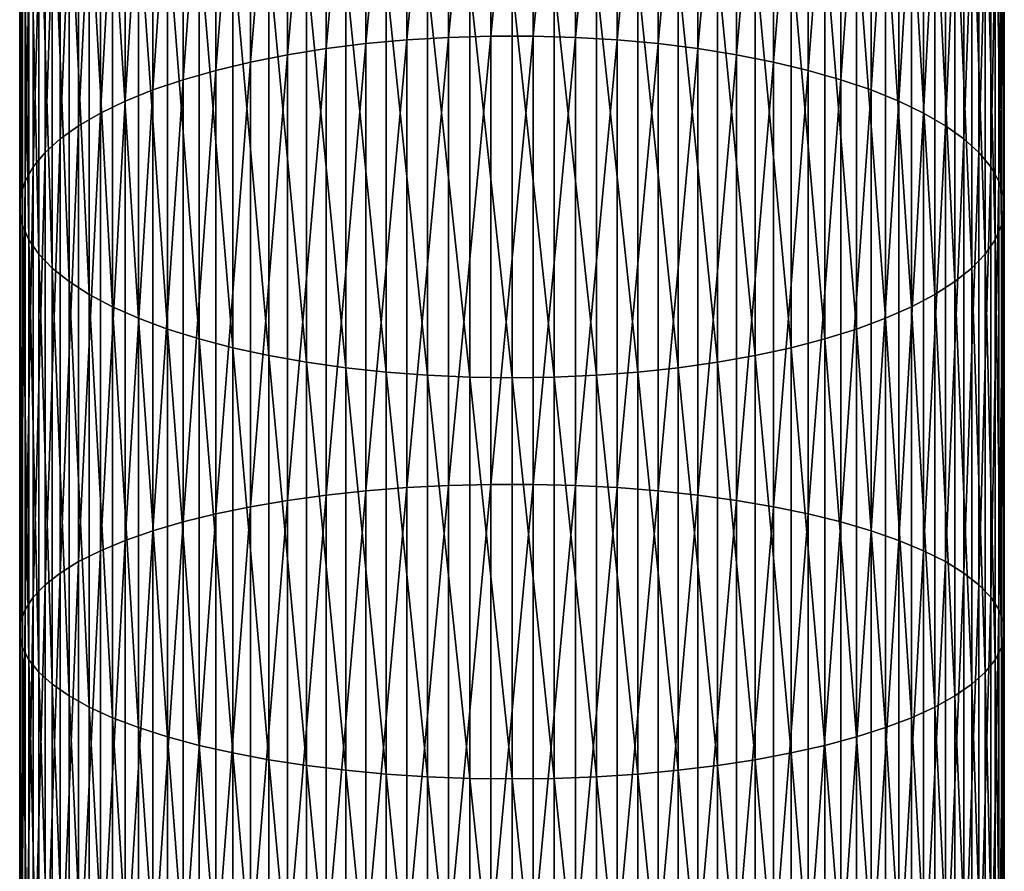
# Model space of a CAD drawing. Extents: x -150 to 227, y -695 to 0.
# Drawn here: x -12 to 12, y -259 to -237 of the extents above; entities that cross this region are included whole.
import ezdxf

# ---------------------------------------------------------------- set-up
doc = ezdxf.new("R2010")
doc.units = 0
doc.layers.add('L19', color=7, linetype='CONTINUOUS')

msp = doc.modelspace()

# ---------------------------------------------------------------- linework, layer by layer
at = {"layer": 'L19', "color": 7}
for points in [[(-1.609352, -237.5511, 2170.619), (-1.609352, -226.3815, 2166.157), (-2.669011, -237.6151, 2170.446)], [(-2.669011, -237.6151, 2170.446), (-1.609352, -226.3815, 2166.157), (-2.669011, -226.4542, 2165.987)], [(-0.537778, -237.519, 2170.705), (-0.537778, -226.345, 2166.242), (-1.609352, -237.5511, 2170.619)], [(-1.609352, -237.5511, 2170.619), (-0.537778, -226.345, 2166.242), (-1.609352, -226.3815, 2166.157)], [(0.537778, -237.519, 2170.705), (0.537778, -226.345, 2166.242), (-0.537778, -237.519, 2170.705)], [(-0.537778, -237.519, 2170.705), (0.537778, -226.345, 2166.242), (-0.537778, -226.345, 2166.242)], [(0.537778, -237.519, 2170.705), (1.609352, -226.3815, 2166.157), (0.537778, -226.345, 2166.242)], [(1.609352, -237.5511, 2170.619), (1.609352, -226.3815, 2166.157), (0.537778, -237.519, 2170.705)], [(1.609352, -237.5511, 2170.619), (2.669011, -226.4542, 2165.987), (1.609352, -226.3815, 2166.157)], [(-3.70891, -237.7105, 2170.188), (-3.70891, -226.5625, 2165.735), (-4.72135, -237.8366, 2169.848)], [(-4.72135, -237.8366, 2169.848), (-3.70891, -226.5625, 2165.735), (-4.72135, -226.7056, 2165.402)], [(-2.669011, -237.6151, 2170.446), (-2.669011, -226.4542, 2165.987), (-3.70891, -237.7105, 2170.188)], [(-3.70891, -237.7105, 2170.188), (-2.669011, -226.4542, 2165.987), (-3.70891, -226.5625, 2165.735)], [(2.669011, -237.6151, 2170.446), (2.669011, -226.4542, 2165.987), (1.609352, -237.5511, 2170.619)], [(2.669011, -237.6151, 2170.446), (3.70891, -226.5625, 2165.735), (2.669011, -226.4542, 2165.987)], [(3.70891, -237.7105, 2170.188), (3.70891, -226.5625, 2165.735), (2.669011, -237.6151, 2170.446)], [(3.70891, -237.7105, 2170.188), (4.72135, -226.7056, 2165.402), (3.70891, -226.5625, 2165.735)], [(-5.698834, -237.9924, 2169.427), (-5.698834, -226.8826, 2164.989), (-6.634125, -238.1769, 2168.929)], [(-6.634125, -238.1769, 2168.929), (-5.698834, -226.8826, 2164.989), (-6.634125, -227.092, 2164.501)], [(-4.72135, -237.8366, 2169.848), (-4.72135, -226.7056, 2165.402), (-5.698834, -237.9924, 2169.427)], [(-5.698834, -237.9924, 2169.427), (-4.72135, -226.7056, 2165.402), (-5.698834, -226.8826, 2164.989)], [(4.72135, -237.8366, 2169.848), (4.72135, -226.7056, 2165.402), (3.70891, -237.7105, 2170.188)], [(4.72135, -237.8366, 2169.848), (5.698834, -226.8826, 2164.989), (4.72135, -226.7056, 2165.402)], [(5.698834, -237.9924, 2169.427), (5.698834, -226.8826, 2164.989), (4.72135, -237.8366, 2169.848)], [(5.698834, -237.9924, 2169.427), (6.634125, -227.092, 2164.501), (5.698834, -226.8826, 2164.989)], [(-6.634125, -238.1769, 2168.929), (-6.634125, -227.092, 2164.501), (-7.520301, -238.3886, 2168.357)], [(-7.520301, -238.3886, 2168.357), (-6.634125, -227.092, 2164.501), (-7.520301, -227.3324, 2163.941)], [(6.634125, -238.1769, 2168.929), (6.634125, -227.092, 2164.501), (5.698834, -237.9924, 2169.427)], [(6.634125, -238.1769, 2168.929), (7.520301, -227.3324, 2163.941), (6.634125, -227.092, 2164.501)], [(-7.520301, -238.3886, 2168.357), (-7.520301, -227.3324, 2163.941), (-8.350798, -238.6259, 2167.717)], [(-8.350798, -238.6259, 2167.717), (-7.520301, -227.3324, 2163.941), (-8.350798, -227.6019, 2163.313)], [(7.520301, -238.3886, 2168.357), (7.520301, -227.3324, 2163.941), (6.634125, -238.1769, 2168.929)], [(7.520301, -238.3886, 2168.357), (8.350798, -227.6019, 2163.313), (7.520301, -227.3324, 2163.941)], [(-8.350798, -238.6259, 2167.717), (-8.350798, -227.6019, 2163.313), (-9.11947, -238.8872, 2167.011)], [(-9.11947, -238.8872, 2167.011), (-8.350798, -227.6019, 2163.313), (-9.11947, -227.8986, 2162.622)], [(8.350798, -238.6259, 2167.717), (8.350798, -227.6019, 2163.313), (7.520301, -238.3886, 2168.357)], [(8.350798, -238.6259, 2167.717), (9.11947, -227.8986, 2162.622), (8.350798, -227.6019, 2163.313)], [(-9.11947, -238.8872, 2167.011), (-9.11947, -227.8986, 2162.622), (-9.820623, -239.1705, 2166.246)], [(-9.820623, -239.1705, 2166.246), (-9.11947, -227.8986, 2162.622), (-9.820623, -228.2202, 2161.872)], [(9.11947, -238.8872, 2167.011), (9.11947, -227.8986, 2162.622), (8.350798, -238.6259, 2167.717)], [(9.11947, -238.8872, 2167.011), (9.820623, -228.2202, 2161.872), (9.11947, -227.8986, 2162.622)], [(-9.820623, -239.1705, 2166.246), (-9.820623, -228.2202, 2161.872), (-10.44907, -239.4736, 2165.428)], [(-10.44907, -239.4736, 2165.428), (-9.820623, -228.2202, 2161.872), (-10.44907, -228.5644, 2161.07)], [(9.820623, -239.1705, 2166.246), (9.820623, -228.2202, 2161.872), (9.11947, -238.8872, 2167.011)], [(9.820623, -239.1705, 2166.246), (10.44907, -228.5644, 2161.07), (9.820623, -228.2202, 2161.872)], [(-10.44907, -239.4736, 2165.428), (-10.44907, -228.5644, 2161.07), (-11.00015, -239.7944, 2164.562)], [(-11.00015, -239.7944, 2164.562), (-10.44907, -228.5644, 2161.07), (-11.00015, -228.9287, 2160.221)], [(10.44907, -239.4736, 2165.428), (10.44907, -228.5644, 2161.07), (9.820623, -239.1705, 2166.246)], [(10.44907, -239.4736, 2165.428), (11.00015, -228.9287, 2160.221), (10.44907, -228.5644, 2161.07)], [(-11.00015, -239.7944, 2164.562), (-11.00015, -228.9287, 2160.221), (-11.4698, -240.1305, 2163.654)], [(-11.4698, -240.1305, 2163.654), (-11.00015, -228.9287, 2160.221), (-11.4698, -229.3103, 2159.332)], [(11.00015, -239.7944, 2164.562), (11.00015, -228.9287, 2160.221), (10.44907, -239.4736, 2165.428)], [(11.00015, -239.7944, 2164.562), (11.4698, -229.3103, 2159.332), (11.00015, -228.9287, 2160.221)], [(-11.4698, -240.1305, 2163.654), (-11.4698, -229.3103, 2159.332), (-11.85452, -240.4793, 2162.712)], [(-11.85452, -240.4793, 2162.712), (-11.4698, -229.3103, 2159.332), (-11.85452, -229.7063, 2158.409)], [(11.4698, -240.1305, 2163.654), (11.4698, -229.3103, 2159.332), (11.00015, -239.7944, 2164.562)], [(11.4698, -240.1305, 2163.654), (11.85452, -229.7063, 2158.409), (11.4698, -229.3103, 2159.332)], [(-11.85452, -240.4793, 2162.712), (-11.85452, -229.7063, 2158.409), (-12.15148, -240.8383, 2161.743)], [(-12.15148, -240.8383, 2161.743), (-11.85452, -229.7063, 2158.409), (-12.15148, -230.114, 2157.459)], [(11.85452, -240.4793, 2162.712), (11.85452, -229.7063, 2158.409), (11.4698, -240.1305, 2163.654)], [(11.85452, -240.4793, 2162.712), (12.15148, -230.114, 2157.459), (11.85452, -229.7063, 2158.409)], [(-12.15148, -240.8383, 2161.743), (-12.15148, -230.114, 2157.459), (-12.35847, -241.2049, 2160.753)], [(-12.35847, -241.2049, 2160.753), (-12.15148, -230.114, 2157.459), (-12.35847, -230.5302, 2156.489)], [(12.15148, -240.8383, 2161.743), (12.15148, -230.114, 2157.459), (11.85452, -240.4793, 2162.712)], [(12.15148, -240.8383, 2161.743), (12.35847, -230.5302, 2156.489), (12.15148, -230.114, 2157.459)], [(-12.35847, -241.2049, 2160.753), (-12.35847, -230.5302, 2156.489), (-12.47396, -241.5763, 2159.75)], [(-12.47396, -241.5763, 2159.75), (-12.35847, -230.5302, 2156.489), (-12.47396, -230.9519, 2155.507)], [(12.35847, -241.2049, 2160.753), (12.35847, -230.5302, 2156.489), (12.15148, -240.8383, 2161.743)], [(12.35847, -241.2049, 2160.753), (12.47396, -230.9519, 2155.507), (12.35847, -230.5302, 2156.489)], [(-12.47396, -241.5763, 2159.75), (-12.47396, -230.9519, 2155.507), (-12.49711, -241.9497, 2158.742)], [(-12.49711, -241.9497, 2158.742), (-12.47396, -230.9519, 2155.507), (-12.49711, -231.376, 2154.518)], [(12.47396, -241.5763, 2159.75), (12.47396, -230.9519, 2155.507), (12.35847, -241.2049, 2160.753)], [(12.47396, -241.5763, 2159.75), (12.49711, -231.376, 2154.518), (12.47396, -230.9519, 2155.507)], [(-12.49711, -241.9497, 2158.742), (-12.49711, -231.376, 2154.518), (-12.42772, -242.3225, 2157.736)], [(-12.42772, -242.3225, 2157.736), (-12.49711, -231.376, 2154.518), (-12.42772, -231.7993, 2153.532)], [(12.49711, -241.9497, 2158.742), (12.42772, -231.7993, 2153.532), (12.49711, -231.376, 2154.518)], [(12.49711, -241.9497, 2158.742), (12.49711, -231.376, 2154.518), (12.47396, -241.5763, 2159.75)], [(-12.42772, -242.3225, 2157.736), (-12.42772, -231.7993, 2153.532), (-12.26633, -242.6918, 2156.738)], [(-12.26633, -242.6918, 2156.738), (-12.42772, -231.7993, 2153.532), (-12.26633, -232.2186, 2152.555)], [(12.42772, -242.3225, 2157.736), (12.26633, -232.2186, 2152.555), (12.42772, -231.7993, 2153.532)], [(12.42772, -242.3225, 2157.736), (12.42772, -231.7993, 2153.532), (12.49711, -241.9497, 2158.742)], [(-12.26633, -242.6918, 2156.738), (-12.26633, -232.2186, 2152.555), (-12.01412, -243.0549, 2155.758)], [(-12.01412, -243.0549, 2155.758), (-12.26633, -232.2186, 2152.555), (-12.01412, -232.6309, 2151.594)], [(12.26633, -242.6918, 2156.738), (12.01412, -232.6309, 2151.594), (12.26633, -232.2186, 2152.555)], [(12.26633, -242.6918, 2156.738), (12.26633, -232.2186, 2152.555), (12.42772, -242.3225, 2157.736)], [(-12.01412, -243.0549, 2155.758), (-12.01412, -232.6309, 2151.594), (-11.67297, -243.4092, 2154.801)], [(-11.67297, -243.4092, 2154.801), (-12.01412, -232.6309, 2151.594), (-11.67297, -233.0332, 2150.657)], [(12.01412, -243.0549, 2155.758), (11.67297, -233.0332, 2150.657), (12.01412, -232.6309, 2151.594)], [(12.01412, -243.0549, 2155.758), (12.01412, -232.6309, 2151.594), (12.26633, -242.6918, 2156.738)], [(-11.67297, -243.4092, 2154.801), (-11.67297, -233.0332, 2150.657), (-11.24539, -243.752, 2153.876)], [(-11.24539, -243.752, 2153.876), (-11.67297, -233.0332, 2150.657), (-11.24539, -233.4224, 2149.75)], [(11.67297, -243.4092, 2154.801), (11.24539, -233.4224, 2149.75), (11.67297, -233.0332, 2150.657)], [(11.67297, -243.4092, 2154.801), (11.67297, -233.0332, 2150.657), (12.01412, -243.0549, 2155.758)], [(-11.24539, -243.752, 2153.876), (-11.24539, -233.4224, 2149.75), (-10.73455, -244.0807, 2152.988)], [(-10.73455, -244.0807, 2152.988), (-11.24539, -233.4224, 2149.75), (-10.73455, -233.7956, 2148.88)], [(11.24539, -243.752, 2153.876), (10.73455, -233.7956, 2148.88), (11.24539, -233.4224, 2149.75)], [(11.24539, -243.752, 2153.876), (11.24539, -233.4224, 2149.75), (11.67297, -243.4092, 2154.801)], [(-10.73455, -244.0807, 2152.988), (-10.73455, -233.7956, 2148.88), (-10.14424, -244.3929, 2152.145)], [(-10.14424, -244.3929, 2152.145), (-10.73455, -233.7956, 2148.88), (-10.14424, -234.1502, 2148.054)], [(10.73455, -244.0807, 2152.988), (10.14424, -234.1502, 2148.054), (10.73455, -233.7956, 2148.88)], [(10.73455, -244.0807, 2152.988), (10.73455, -233.7956, 2148.88), (11.24539, -243.752, 2153.876)], [(-10.14424, -244.3929, 2152.145), (-10.14424, -234.1502, 2148.054), (-9.478822, -244.6864, 2151.353)], [(-9.478822, -244.6864, 2151.353), (-10.14424, -234.1502, 2148.054), (-9.478822, -234.4834, 2147.277)], [(10.14424, -244.3929, 2152.145), (9.478822, -234.4834, 2147.277), (10.14424, -234.1502, 2148.054)], [(10.14424, -244.3929, 2152.145), (10.14424, -234.1502, 2148.054), (10.73455, -244.0807, 2152.988)], [(-9.478822, -244.6864, 2151.353), (-9.478822, -234.4834, 2147.277), (-8.743229, -244.9589, 2150.617)], [(-8.743229, -244.9589, 2150.617), (-9.478822, -234.4834, 2147.277), (-8.743229, -234.7929, 2146.556)], [(9.478822, -244.6864, 2151.353), (8.743229, -234.7929, 2146.556), (9.478822, -234.4834, 2147.277)], [(9.478822, -244.6864, 2151.353), (9.478822, -234.4834, 2147.277), (10.14424, -244.3929, 2152.145)], [(-8.743229, -244.9589, 2150.617), (-8.743229, -234.7929, 2146.556), (-7.942904, -245.2085, 2149.943)], [(-7.942904, -245.2085, 2149.943), (-8.743229, -234.7929, 2146.556), (-7.942904, -235.0762, 2145.896)], [(8.743229, -244.9589, 2150.617), (7.942904, -235.0762, 2145.896), (8.743229, -234.7929, 2146.556)], [(8.743229, -244.9589, 2150.617), (8.743229, -234.7929, 2146.556), (9.478822, -244.6864, 2151.353)], [(-7.942904, -245.2085, 2149.943), (-7.942904, -235.0762, 2145.896), (-7.083772, -245.4332, 2149.336)], [(-7.083772, -245.4332, 2149.336), (-7.942904, -235.0762, 2145.896), (-7.083772, -235.3314, 2145.301)], [(7.942904, -245.2085, 2149.943), (7.083772, -235.3314, 2145.301), (7.942904, -235.0762, 2145.896)], [(7.942904, -245.2085, 2149.943), (7.942904, -235.0762, 2145.896), (8.743229, -244.9589, 2150.617)], [(-7.083772, -245.4332, 2149.336), (-7.083772, -235.3314, 2145.301), (-6.172194, -245.6315, 2148.801)], [(-6.172194, -245.6315, 2148.801), (-7.083772, -235.3314, 2145.301), (-6.172194, -235.5565, 2144.777)], [(7.083772, -245.4332, 2149.336), (6.172194, -235.5565, 2144.777), (7.083772, -235.3314, 2145.301)], [(7.083772, -245.4332, 2149.336), (7.083772, -235.3314, 2145.301), (7.942904, -245.2085, 2149.943)], [(-6.172194, -245.6315, 2148.801), (-6.172194, -235.5565, 2144.777), (-5.21492, -245.8018, 2148.341)], [(-5.21492, -245.8018, 2148.341), (-6.172194, -235.5565, 2144.777), (-5.21492, -235.7499, 2144.326)], [(6.172194, -245.6315, 2148.801), (5.21492, -235.7499, 2144.326), (6.172194, -235.5565, 2144.777)], [(6.172194, -245.6315, 2148.801), (6.172194, -235.5565, 2144.777), (7.083772, -245.4332, 2149.336)], [(-5.21492, -245.8018, 2148.341), (-5.21492, -235.7499, 2144.326), (-4.219036, -245.9429, 2147.96)], [(-4.219036, -245.9429, 2147.96), (-5.21492, -235.7499, 2144.326), (-4.219036, -235.9101, 2143.953)], [(-4.219036, -245.9429, 2147.96), (-4.219036, -235.9101, 2143.953), (-3.191916, -246.0537, 2147.661)], [(-3.191916, -246.0537, 2147.661), (-4.219036, -235.9101, 2143.953), (-3.191916, -236.036, 2143.659)], [(4.219036, -245.9429, 2147.96), (3.191916, -236.036, 2143.659), (4.219036, -235.9101, 2143.953)], [(5.21492, -245.8018, 2148.341), (4.219036, -235.9101, 2143.953), (5.21492, -235.7499, 2144.326)], [(4.219036, -245.9429, 2147.96), (4.219036, -235.9101, 2143.953), (5.21492, -245.8018, 2148.341)], [(5.21492, -245.8018, 2148.341), (5.21492, -235.7499, 2144.326), (6.172194, -245.6315, 2148.801)], [(-3.191916, -246.0537, 2147.661), (-3.191916, -236.036, 2143.659), (-2.141164, -246.1335, 2147.446)], [(-2.141164, -246.1335, 2147.446), (-3.191916, -236.036, 2143.659), (-2.141164, -236.1265, 2143.448)], [(-2.141164, -246.1335, 2147.446), (-2.141164, -236.1265, 2143.448), (-1.07456, -246.1816, 2147.316)], [(-1.07456, -246.1816, 2147.316), (-2.141164, -236.1265, 2143.448), (-1.07456, -236.1811, 2143.321)], [(0, -246.1976, 2147.272), (-1.07456, -246.1816, 2147.316), (-1.07456, -236.1811, 2143.321)], [(0, -246.1976, 2147.272), (-1.07456, -236.1811, 2143.321), (0, -236.1994, 2143.279)], [(1.07456, -246.1816, 2147.316), (0, -236.1994, 2143.279), (1.07456, -236.1811, 2143.321)], [(2.141164, -246.1335, 2147.446), (1.07456, -236.1811, 2143.321), (2.141164, -236.1265, 2143.448)], [(1.07456, -246.1816, 2147.316), (1.07456, -236.1811, 2143.321), (2.141164, -246.1335, 2147.446)], [(3.191916, -246.0537, 2147.661), (2.141164, -236.1265, 2143.448), (3.191916, -236.036, 2143.659)], [(2.141164, -246.1335, 2147.446), (2.141164, -236.1265, 2143.448), (3.191916, -246.0537, 2147.661)], [(3.191916, -246.0537, 2147.661), (3.191916, -236.036, 2143.659), (4.219036, -245.9429, 2147.96)], [(0, -246.1976, 2147.272), (0, -236.1994, 2143.279), (1.07456, -246.1816, 2147.316)], [(-2.669011, -248.9876, 2174.333), (-2.669011, -237.6151, 2170.446), (-3.70891, -249.0698, 2174.071)], [(-3.70891, -249.0698, 2174.071), (-2.669011, -237.6151, 2170.446), (-3.70891, -237.7105, 2170.188)], [(-1.609352, -248.9324, 2174.509), (-1.609352, -237.5511, 2170.619), (-2.669011, -248.9876, 2174.333)], [(-2.669011, -248.9876, 2174.333), (-1.609352, -237.5511, 2170.619), (-2.669011, -237.6151, 2170.446)], [(-0.537778, -248.9047, 2174.597), (-0.537778, -237.519, 2170.705), (-1.609352, -248.9324, 2174.509)], [(-1.609352, -248.9324, 2174.509), (-0.537778, -237.519, 2170.705), (-1.609352, -237.5511, 2170.619)], [(0.537778, -248.9047, 2174.597), (0.537778, -237.519, 2170.705), (-0.537778, -248.9047, 2174.597)], [(-0.537778, -248.9047, 2174.597), (0.537778, -237.519, 2170.705), (-0.537778, -237.519, 2170.705)], [(0.537778, -248.9047, 2174.597), (1.609352, -237.5511, 2170.619), (0.537778, -237.519, 2170.705)], [(1.609352, -248.9324, 2174.509), (1.609352, -237.5511, 2170.619), (0.537778, -248.9047, 2174.597)], [(1.609352, -248.9324, 2174.509), (2.669011, -237.6151, 2170.446), (1.609352, -237.5511, 2170.619)], [(2.669011, -248.9876, 2174.333), (2.669011, -237.6151, 2170.446), (1.609352, -248.9324, 2174.509)], [(2.669011, -248.9876, 2174.333), (3.70891, -237.7105, 2170.188), (2.669011, -237.6151, 2170.446)], [(-4.72135, -249.1785, 2173.725), (-4.72135, -237.8366, 2169.848), (-5.698834, -249.3128, 2173.296)], [(-5.698834, -249.3128, 2173.296), (-4.72135, -237.8366, 2169.848), (-5.698834, -237.9924, 2169.427)], [(-3.70891, -249.0698, 2174.071), (-3.70891, -237.7105, 2170.188), (-4.72135, -249.1785, 2173.725)], [(-4.72135, -249.1785, 2173.725), (-3.70891, -237.7105, 2170.188), (-4.72135, -237.8366, 2169.848)], [(3.70891, -249.0698, 2174.071), (3.70891, -237.7105, 2170.188), (2.669011, -248.9876, 2174.333)], [(3.70891, -249.0698, 2174.071), (4.72135, -237.8366, 2169.848), (3.70891, -237.7105, 2170.188)], [(4.72135, -249.1785, 2173.725), (4.72135, -237.8366, 2169.848), (3.70891, -249.0698, 2174.071)], [(4.72135, -249.1785, 2173.725), (5.698834, -237.9924, 2169.427), (4.72135, -237.8366, 2169.848)], [(-6.634125, -249.4718, 2172.79), (-6.634125, -238.1769, 2168.929), (-7.520301, -249.6542, 2172.208)], [(-7.520301, -249.6542, 2172.208), (-6.634125, -238.1769, 2168.929), (-7.520301, -238.3886, 2168.357)], [(-5.698834, -249.3128, 2173.296), (-5.698834, -237.9924, 2169.427), (-6.634125, -249.4718, 2172.79)], [(-6.634125, -249.4718, 2172.79), (-5.698834, -237.9924, 2169.427), (-6.634125, -238.1769, 2168.929)], [(5.698834, -249.3128, 2173.296), (5.698834, -237.9924, 2169.427), (4.72135, -249.1785, 2173.725)], [(5.698834, -249.3128, 2173.296), (6.634125, -238.1769, 2168.929), (5.698834, -237.9924, 2169.427)], [(6.634125, -249.4718, 2172.79), (6.634125, -238.1769, 2168.929), (5.698834, -249.3128, 2173.296)], [(6.634125, -249.4718, 2172.79), (7.520301, -238.3886, 2168.357), (6.634125, -238.1769, 2168.929)], [(-7.520301, -249.6542, 2172.208), (-7.520301, -238.3886, 2168.357), (-8.350798, -249.8588, 2171.556)], [(-8.350798, -249.8588, 2171.556), (-7.520301, -238.3886, 2168.357), (-8.350798, -238.6259, 2167.717)], [(7.520301, -249.6542, 2172.208), (7.520301, -238.3886, 2168.357), (6.634125, -249.4718, 2172.79)], [(7.520301, -249.6542, 2172.208), (8.350798, -238.6259, 2167.717), (7.520301, -238.3886, 2168.357)], [(-8.350798, -249.8588, 2171.556), (-8.350798, -238.6259, 2167.717), (-9.11947, -250.084, 2170.838)], [(-9.11947, -250.084, 2170.838), (-8.350798, -238.6259, 2167.717), (-9.11947, -238.8872, 2167.011)], [(8.350798, -249.8588, 2171.556), (8.350798, -238.6259, 2167.717), (7.520301, -249.6542, 2172.208)], [(8.350798, -249.8588, 2171.556), (9.11947, -238.8872, 2167.011), (8.350798, -238.6259, 2167.717)], [(-9.11947, -250.084, 2170.838), (-9.11947, -238.8872, 2167.011), (-9.820623, -250.3282, 2170.06)], [(-9.820623, -250.3282, 2170.06), (-9.11947, -238.8872, 2167.011), (-9.820623, -239.1705, 2166.246)], [(9.11947, -250.084, 2170.838), (9.11947, -238.8872, 2167.011), (8.350798, -249.8588, 2171.556)], [(9.11947, -250.084, 2170.838), (9.820623, -239.1705, 2166.246), (9.11947, -238.8872, 2167.011)], [(-9.820623, -250.3282, 2170.06), (-9.820623, -239.1705, 2166.246), (-10.44907, -250.5895, 2169.227)], [(-10.44907, -250.5895, 2169.227), (-9.820623, -239.1705, 2166.246), (-10.44907, -239.4736, 2165.428)], [(9.820623, -250.3282, 2170.06), (9.820623, -239.1705, 2166.246), (9.11947, -250.084, 2170.838)], [(9.820623, -250.3282, 2170.06), (10.44907, -239.4736, 2165.428), (9.820623, -239.1705, 2166.246)], [(-10.44907, -250.5895, 2169.227), (-10.44907, -239.4736, 2165.428), (-11.00015, -250.866, 2168.346)], [(-11.00015, -250.866, 2168.346), (-10.44907, -239.4736, 2165.428), (-11.00015, -239.7944, 2164.562)], [(10.44907, -250.5895, 2169.227), (10.44907, -239.4736, 2165.428), (9.820623, -250.3282, 2170.06)], [(10.44907, -250.5895, 2169.227), (11.00015, -239.7944, 2164.562), (10.44907, -239.4736, 2165.428)], [(-11.00015, -250.866, 2168.346), (-11.00015, -239.7944, 2164.562), (-11.4698, -251.1557, 2167.423)], [(-11.4698, -251.1557, 2167.423), (-11.00015, -239.7944, 2164.562), (-11.4698, -240.1305, 2163.654)], [(11.00015, -250.866, 2168.346), (11.00015, -239.7944, 2164.562), (10.44907, -250.5895, 2169.227)], [(11.00015, -250.866, 2168.346), (11.4698, -240.1305, 2163.654), (11.00015, -239.7944, 2164.562)], [(-11.4698, -251.1557, 2167.423), (-11.4698, -240.1305, 2163.654), (-11.85452, -251.4564, 2166.464)], [(-11.85452, -251.4564, 2166.464), (-11.4698, -240.1305, 2163.654), (-11.85452, -240.4793, 2162.712)], [(11.4698, -251.1557, 2167.423), (11.4698, -240.1305, 2163.654), (11.00015, -250.866, 2168.346)], [(11.4698, -251.1557, 2167.423), (11.85452, -240.4793, 2162.712), (11.4698, -240.1305, 2163.654)], [(-11.85452, -251.4564, 2166.464), (-11.85452, -240.4793, 2162.712), (-12.15148, -251.7658, 2165.478)], [(-12.15148, -251.7658, 2165.478), (-11.85452, -240.4793, 2162.712), (-12.15148, -240.8383, 2161.743)], [(11.85452, -251.4564, 2166.464), (11.85452, -240.4793, 2162.712), (11.4698, -251.1557, 2167.423)], [(11.85452, -251.4564, 2166.464), (12.15148, -240.8383, 2161.743), (11.85452, -240.4793, 2162.712)], [(-12.15148, -251.7658, 2165.478), (-12.15148, -240.8383, 2161.743), (-12.35847, -252.0818, 2164.471)], [(-12.35847, -252.0818, 2164.471), (-12.15148, -240.8383, 2161.743), (-12.35847, -241.2049, 2160.753)], [(12.15148, -251.7658, 2165.478), (12.15148, -240.8383, 2161.743), (11.85452, -251.4564, 2166.464)], [(12.15148, -251.7658, 2165.478), (12.35847, -241.2049, 2160.753), (12.15148, -240.8383, 2161.743)], [(-12.35847, -252.0818, 2164.471), (-12.35847, -241.2049, 2160.753), (-12.47396, -252.4019, 2163.451)], [(-12.47396, -252.4019, 2163.451), (-12.35847, -241.2049, 2160.753), (-12.47396, -241.5763, 2159.75)], [(12.35847, -252.0818, 2164.471), (12.35847, -241.2049, 2160.753), (12.15148, -251.7658, 2165.478)], [(12.35847, -252.0818, 2164.471), (12.47396, -241.5763, 2159.75), (12.35847, -241.2049, 2160.753)], [(-12.47396, -252.4019, 2163.451), (-12.47396, -241.5763, 2159.75), (-12.49711, -252.7238, 2162.425)], [(-12.49711, -252.7238, 2162.425), (-12.47396, -241.5763, 2159.75), (-12.49711, -241.9497, 2158.742)], [(12.47396, -252.4019, 2163.451), (12.47396, -241.5763, 2159.75), (12.35847, -252.0818, 2164.471)], [(12.47396, -252.4019, 2163.451), (12.49711, -241.9497, 2158.742), (12.47396, -241.5763, 2159.75)], [(-12.49711, -252.7238, 2162.425), (-12.49711, -241.9497, 2158.742), (-12.42772, -253.0451, 2161.401)], [(-12.42772, -253.0451, 2161.401), (-12.49711, -241.9497, 2158.742), (-12.42772, -242.3225, 2157.736)], [(12.49711, -252.7238, 2162.425), (12.42772, -242.3225, 2157.736), (12.49711, -241.9497, 2158.742)], [(12.49711, -252.7238, 2162.425), (12.49711, -241.9497, 2158.742), (12.47396, -252.4019, 2163.451)], [(-12.42772, -253.0451, 2161.401), (-12.42772, -242.3225, 2157.736), (-12.26633, -253.3635, 2160.386)], [(-12.26633, -253.3635, 2160.386), (-12.42772, -242.3225, 2157.736), (-12.26633, -242.6918, 2156.738)], [(12.42772, -253.0451, 2161.401), (12.26633, -242.6918, 2156.738), (12.42772, -242.3225, 2157.736)], [(12.42772, -253.0451, 2161.401), (12.42772, -242.3225, 2157.736), (12.49711, -252.7238, 2162.425)], [(-12.26633, -253.3635, 2160.386), (-12.26633, -242.6918, 2156.738), (-12.01412, -253.6765, 2159.388)], [(-12.01412, -253.6765, 2159.388), (-12.26633, -242.6918, 2156.738), (-12.01412, -243.0549, 2155.758)], [(12.26633, -253.3635, 2160.386), (12.01412, -243.0549, 2155.758), (12.26633, -242.6918, 2156.738)], [(12.26633, -253.3635, 2160.386), (12.26633, -242.6918, 2156.738), (12.42772, -253.0451, 2161.401)], [(-12.01412, -253.6765, 2159.388), (-12.01412, -243.0549, 2155.758), (-11.67297, -253.9818, 2158.415)], [(-11.67297, -253.9818, 2158.415), (-12.01412, -243.0549, 2155.758), (-11.67297, -243.4092, 2154.801)], [(12.01412, -253.6765, 2159.388), (11.67297, -243.4092, 2154.801), (12.01412, -243.0549, 2155.758)], [(12.01412, -253.6765, 2159.388), (12.01412, -243.0549, 2155.758), (12.26633, -253.3635, 2160.386)], [(-11.67297, -253.9818, 2158.415), (-11.67297, -243.4092, 2154.801), (-11.24539, -254.2773, 2157.474)], [(-11.24539, -254.2773, 2157.474), (-11.67297, -243.4092, 2154.801), (-11.24539, -243.752, 2153.876)], [(11.67297, -253.9818, 2158.415), (11.24539, -243.752, 2153.876), (11.67297, -243.4092, 2154.801)], [(11.67297, -253.9818, 2158.415), (11.67297, -243.4092, 2154.801), (12.01412, -253.6765, 2159.388)], [(-11.24539, -254.2773, 2157.474), (-11.24539, -243.752, 2153.876), (-10.73455, -254.5606, 2156.57)], [(-10.73455, -254.5606, 2156.57), (-11.24539, -243.752, 2153.876), (-10.73455, -244.0807, 2152.988)], [(11.24539, -254.2773, 2157.474), (10.73455, -244.0807, 2152.988), (11.24539, -243.752, 2153.876)], [(11.24539, -254.2773, 2157.474), (11.24539, -243.752, 2153.876), (11.67297, -253.9818, 2158.415)], [(-10.73455, -254.5606, 2156.57), (-10.73455, -244.0807, 2152.988), (-10.14424, -254.8298, 2155.713)], [(-10.14424, -254.8298, 2155.713), (-10.73455, -244.0807, 2152.988), (-10.14424, -244.3929, 2152.145)], [(10.73455, -254.5606, 2156.57), (10.14424, -244.3929, 2152.145), (10.73455, -244.0807, 2152.988)], [(10.73455, -254.5606, 2156.57), (10.73455, -244.0807, 2152.988), (11.24539, -254.2773, 2157.474)], [(-10.14424, -254.8298, 2155.713), (-10.14424, -244.3929, 2152.145), (-9.478822, -255.0827, 2154.906)], [(-9.478822, -255.0827, 2154.906), (-10.14424, -244.3929, 2152.145), (-9.478822, -244.6864, 2151.353)], [(10.14424, -254.8298, 2155.713), (9.478822, -244.6864, 2151.353), (10.14424, -244.3929, 2152.145)], [(10.14424, -254.8298, 2155.713), (10.14424, -244.3929, 2152.145), (10.73455, -254.5606, 2156.57)], [(-9.478822, -255.0827, 2154.906), (-9.478822, -244.6864, 2151.353), (-8.743229, -255.3176, 2154.158)], [(-8.743229, -255.3176, 2154.158), (-9.478822, -244.6864, 2151.353), (-8.743229, -244.9589, 2150.617)], [(9.478822, -255.0827, 2154.906), (8.743229, -244.9589, 2150.617), (9.478822, -244.6864, 2151.353)], [(9.478822, -255.0827, 2154.906), (9.478822, -244.6864, 2151.353), (10.14424, -254.8298, 2155.713)], [(-8.743229, -255.3176, 2154.158), (-8.743229, -244.9589, 2150.617), (-7.942904, -255.5327, 2153.472)], [(-7.942904, -255.5327, 2153.472), (-8.743229, -244.9589, 2150.617), (-7.942904, -245.2085, 2149.943)], [(8.743229, -255.3176, 2154.158), (7.942904, -245.2085, 2149.943), (8.743229, -244.9589, 2150.617)], [(8.743229, -255.3176, 2154.158), (8.743229, -244.9589, 2150.617), (9.478822, -255.0827, 2154.906)], [(-7.942904, -255.5327, 2153.472), (-7.942904, -245.2085, 2149.943), (-7.083772, -255.7265, 2152.855)], [(-7.083772, -255.7265, 2152.855), (-7.942904, -245.2085, 2149.943), (-7.083772, -245.4332, 2149.336)], [(-7.083772, -255.7265, 2152.855), (-7.083772, -245.4332, 2149.336), (-6.172194, -255.8973, 2152.31)], [(-6.172194, -255.8973, 2152.31), (-7.083772, -245.4332, 2149.336), (-6.172194, -245.6315, 2148.801)], [(7.083772, -255.7265, 2152.855), (6.172194, -245.6315, 2148.801), (7.083772, -245.4332, 2149.336)], [(7.942904, -255.5327, 2153.472), (7.083772, -245.4332, 2149.336), (7.942904, -245.2085, 2149.943)], [(7.083772, -255.7265, 2152.855), (7.083772, -245.4332, 2149.336), (7.942904, -255.5327, 2153.472)], [(7.942904, -255.5327, 2153.472), (7.942904, -245.2085, 2149.943), (8.743229, -255.3176, 2154.158)], [(-6.172194, -255.8973, 2152.31), (-6.172194, -245.6315, 2148.801), (-5.21492, -256.0441, 2151.842)], [(-5.21492, -256.0441, 2151.842), (-6.172194, -245.6315, 2148.801), (-5.21492, -245.8018, 2148.341)], [(6.172194, -255.8973, 2152.31), (5.21492, -245.8018, 2148.341), (6.172194, -245.6315, 2148.801)], [(6.172194, -255.8973, 2152.31), (6.172194, -245.6315, 2148.801), (7.083772, -255.7265, 2152.855)], [(-5.21492, -256.0441, 2151.842), (-5.21492, -245.8018, 2148.341), (-4.219036, -256.1657, 2151.454)], [(-4.219036, -256.1657, 2151.454), (-5.21492, -245.8018, 2148.341), (-4.219036, -245.9429, 2147.96)], [(-4.219036, -256.1657, 2151.454), (-4.219036, -245.9429, 2147.96), (-3.191916, -256.2613, 2151.15)], [(-3.191916, -256.2613, 2151.15), (-4.219036, -245.9429, 2147.96), (-3.191916, -246.0537, 2147.661)], [(4.219036, -256.1657, 2151.454), (3.191916, -246.0537, 2147.661), (4.219036, -245.9429, 2147.96)], [(5.21492, -256.0441, 2151.842), (4.219036, -245.9429, 2147.96), (5.21492, -245.8018, 2148.341)], [(4.219036, -256.1657, 2151.454), (4.219036, -245.9429, 2147.96), (5.21492, -256.0441, 2151.842)], [(5.21492, -256.0441, 2151.842), (5.21492, -245.8018, 2148.341), (6.172194, -255.8973, 2152.31)], [(-3.191916, -256.2613, 2151.15), (-3.191916, -246.0537, 2147.661), (-2.141164, -256.33, 2150.931)], [(-2.141164, -256.33, 2150.931), (-3.191916, -246.0537, 2147.661), (-2.141164, -246.1335, 2147.446)], [(-2.141164, -256.33, 2150.931), (-2.141164, -246.1335, 2147.446), (-1.07456, -256.3715, 2150.799)], [(-1.07456, -256.3715, 2150.799), (-2.141164, -246.1335, 2147.446), (-1.07456, -246.1816, 2147.316)], [(0, -256.3854, 2150.755), (-1.07456, -256.3715, 2150.799), (-1.07456, -246.1816, 2147.316)], [(0, -256.3854, 2150.755), (-1.07456, -246.1816, 2147.316), (0, -246.1976, 2147.272)], [(1.07456, -256.3715, 2150.799), (0, -246.1976, 2147.272), (1.07456, -246.1816, 2147.316)], [(2.141164, -256.33, 2150.931), (1.07456, -246.1816, 2147.316), (2.141164, -246.1335, 2147.446)], [(1.07456, -256.3715, 2150.799), (1.07456, -246.1816, 2147.316), (2.141164, -256.33, 2150.931)], [(3.191916, -256.2613, 2151.15), (2.141164, -246.1335, 2147.446), (3.191916, -246.0537, 2147.661)], [(2.141164, -256.33, 2150.931), (2.141164, -246.1335, 2147.446), (3.191916, -256.2613, 2151.15)], [(3.191916, -256.2613, 2151.15), (3.191916, -246.0537, 2147.661), (4.219036, -256.1657, 2151.454)], [(0, -256.3854, 2150.755), (0, -246.1976, 2147.272), (1.07456, -256.3715, 2150.799)], [(-1.609352, -260.4961, 2177.818), (-1.609352, -248.9324, 2174.509), (-2.669011, -260.5423, 2177.639)], [(-2.669011, -260.5423, 2177.639), (-1.609352, -248.9324, 2174.509), (-2.669011, -248.9876, 2174.333)], [(-0.537778, -260.4729, 2177.907), (-0.537778, -248.9047, 2174.597), (-1.609352, -260.4961, 2177.818)], [(-1.609352, -260.4961, 2177.818), (-0.537778, -248.9047, 2174.597), (-1.609352, -248.9324, 2174.509)], [(0.537778, -260.4729, 2177.907), (0.537778, -248.9047, 2174.597), (-0.537778, -260.4729, 2177.907)], [(-0.537778, -260.4729, 2177.907), (0.537778, -248.9047, 2174.597), (-0.537778, -248.9047, 2174.597)], [(0.537778, -260.4729, 2177.907), (1.609352, -248.9324, 2174.509), (0.537778, -248.9047, 2174.597)], [(1.609352, -260.4961, 2177.818), (1.609352, -248.9324, 2174.509), (0.537778, -260.4729, 2177.907)], [(1.609352, -260.4961, 2177.818), (2.669011, -248.9876, 2174.333), (1.609352, -248.9324, 2174.509)], [(-4.72135, -260.7021, 2177.022), (-4.72135, -249.1785, 2173.725), (-5.698834, -260.8146, 2176.588)], [(-5.698834, -260.8146, 2176.588), (-4.72135, -249.1785, 2173.725), (-5.698834, -249.3128, 2173.296)], [(-3.70891, -260.6111, 2177.373), (-3.70891, -249.0698, 2174.071), (-4.72135, -260.7021, 2177.022)], [(-4.72135, -260.7021, 2177.022), (-3.70891, -249.0698, 2174.071), (-4.72135, -249.1785, 2173.725)], [(-2.669011, -260.5423, 2177.639), (-2.669011, -248.9876, 2174.333), (-3.70891, -260.6111, 2177.373)], [(-3.70891, -260.6111, 2177.373), (-2.669011, -248.9876, 2174.333), (-3.70891, -249.0698, 2174.071)], [(2.669011, -260.5423, 2177.639), (2.669011, -248.9876, 2174.333), (1.609352, -260.4961, 2177.818)], [(2.669011, -260.5423, 2177.639), (3.70891, -249.0698, 2174.071), (2.669011, -248.9876, 2174.333)], [(3.70891, -260.6111, 2177.373), (3.70891, -249.0698, 2174.071), (2.669011, -260.5423, 2177.639)], [(3.70891, -260.6111, 2177.373), (4.72135, -249.1785, 2173.725), (3.70891, -249.0698, 2174.071)], [(4.72135, -260.7021, 2177.022), (4.72135, -249.1785, 2173.725), (3.70891, -260.6111, 2177.373)], [(4.72135, -260.7021, 2177.022), (5.698834, -249.3128, 2173.296), (4.72135, -249.1785, 2173.725)], [(-5.698834, -260.8146, 2176.588), (-5.698834, -249.3128, 2173.296), (-6.634125, -260.9477, 2176.073)], [(-6.634125, -260.9477, 2176.073), (-5.698834, -249.3128, 2173.296), (-6.634125, -249.4718, 2172.79)], [(5.698834, -260.8146, 2176.588), (5.698834, -249.3128, 2173.296), (4.72135, -260.7021, 2177.022)], [(5.698834, -260.8146, 2176.588), (6.634125, -249.4718, 2172.79), (5.698834, -249.3128, 2173.296)], [(-7.520301, -261.1005, 2175.483), (-7.520301, -249.6542, 2172.208), (-8.350798, -261.2718, 2174.822)], [(-8.350798, -261.2718, 2174.822), (-7.520301, -249.6542, 2172.208), (-8.350798, -249.8588, 2171.556)], [(-6.634125, -260.9477, 2176.073), (-6.634125, -249.4718, 2172.79), (-7.520301, -261.1005, 2175.483)], [(-7.520301, -261.1005, 2175.483), (-6.634125, -249.4718, 2172.79), (-7.520301, -249.6542, 2172.208)], [(6.634125, -260.9477, 2176.073), (6.634125, -249.4718, 2172.79), (5.698834, -260.8146, 2176.588)], [(6.634125, -260.9477, 2176.073), (7.520301, -249.6542, 2172.208), (6.634125, -249.4718, 2172.79)], [(7.520301, -261.1005, 2175.483), (7.520301, -249.6542, 2172.208), (6.634125, -260.9477, 2176.073)], [(7.520301, -261.1005, 2175.483), (8.350798, -249.8588, 2171.556), (7.520301, -249.6542, 2172.208)], [(-8.350798, -261.2718, 2174.822), (-8.350798, -249.8588, 2171.556), (-9.11947, -261.4604, 2174.093)], [(-9.11947, -261.4604, 2174.093), (-8.350798, -249.8588, 2171.556), (-9.11947, -250.084, 2170.838)], [(8.350798, -261.2718, 2174.822), (8.350798, -249.8588, 2171.556), (7.520301, -261.1005, 2175.483)], [(8.350798, -261.2718, 2174.822), (9.11947, -250.084, 2170.838), (8.350798, -249.8588, 2171.556)], [(-9.11947, -261.4604, 2174.093), (-9.11947, -250.084, 2170.838), (-9.820623, -261.6648, 2173.304)], [(-9.820623, -261.6648, 2173.304), (-9.11947, -250.084, 2170.838), (-9.820623, -250.3282, 2170.06)], [(9.11947, -261.4604, 2174.093), (9.11947, -250.084, 2170.838), (8.350798, -261.2718, 2174.822)], [(9.11947, -261.4604, 2174.093), (9.820623, -250.3282, 2170.06), (9.11947, -250.084, 2170.838)], [(-9.820623, -261.6648, 2173.304), (-9.820623, -250.3282, 2170.06), (-10.44907, -261.8836, 2172.459)], [(-10.44907, -261.8836, 2172.459), (-9.820623, -250.3282, 2170.06), (-10.44907, -250.5895, 2169.227)], [(9.820623, -261.6648, 2173.304), (9.820623, -250.3282, 2170.06), (9.11947, -261.4604, 2174.093)], [(9.820623, -261.6648, 2173.304), (10.44907, -250.5895, 2169.227), (9.820623, -250.3282, 2170.06)], [(-10.44907, -261.8836, 2172.459), (-10.44907, -250.5895, 2169.227), (-11.00015, -262.1151, 2171.565)], [(-11.00015, -262.1151, 2171.565), (-10.44907, -250.5895, 2169.227), (-11.00015, -250.866, 2168.346)], [(10.44907, -261.8836, 2172.459), (10.44907, -250.5895, 2169.227), (9.820623, -261.6648, 2173.304)], [(10.44907, -261.8836, 2172.459), (11.00015, -250.866, 2168.346), (10.44907, -250.5895, 2169.227)], [(-11.00015, -262.1151, 2171.565), (-11.00015, -250.866, 2168.346), (-11.4698, -262.3576, 2170.628)], [(-11.4698, -262.3576, 2170.628), (-11.00015, -250.866, 2168.346), (-11.4698, -251.1557, 2167.423)], [(11.00015, -262.1151, 2171.565), (11.00015, -250.866, 2168.346), (10.44907, -261.8836, 2172.459)], [(11.00015, -262.1151, 2171.565), (11.4698, -251.1557, 2167.423), (11.00015, -250.866, 2168.346)], [(-11.4698, -262.3576, 2170.628), (-11.4698, -251.1557, 2167.423), (-11.85452, -262.6094, 2169.656)], [(-11.85452, -262.6094, 2169.656), (-11.4698, -251.1557, 2167.423), (-11.85452, -251.4564, 2166.464)], [(11.4698, -262.3576, 2170.628), (11.4698, -251.1557, 2167.423), (11.00015, -262.1151, 2171.565)], [(11.4698, -262.3576, 2170.628), (11.85452, -251.4564, 2166.464), (11.4698, -251.1557, 2167.423)], [(-11.85452, -262.6094, 2169.656), (-11.85452, -251.4564, 2166.464), (-12.15148, -262.8685, 2168.655)], [(-12.15148, -262.8685, 2168.655), (-11.85452, -251.4564, 2166.464), (-12.15148, -251.7658, 2165.478)], [(11.85452, -262.6094, 2169.656), (11.85452, -251.4564, 2166.464), (11.4698, -262.3576, 2170.628)], [(11.85452, -262.6094, 2169.656), (12.15148, -251.7658, 2165.478), (11.85452, -251.4564, 2166.464)], [(-12.15148, -262.8685, 2168.655), (-12.15148, -251.7658, 2165.478), (-12.35847, -263.133, 2167.633)], [(-12.35847, -263.133, 2167.633), (-12.15148, -251.7658, 2165.478), (-12.35847, -252.0818, 2164.471)], [(12.15148, -262.8685, 2168.655), (12.15148, -251.7658, 2165.478), (11.85452, -262.6094, 2169.656)], [(12.15148, -262.8685, 2168.655), (12.35847, -252.0818, 2164.471), (12.15148, -251.7658, 2165.478)], [(-12.35847, -263.133, 2167.633), (-12.35847, -252.0818, 2164.471), (-12.47396, -263.4011, 2166.598)], [(-12.47396, -263.4011, 2166.598), (-12.35847, -252.0818, 2164.471), (-12.47396, -252.4019, 2163.451)], [(12.35847, -263.133, 2167.633), (12.35847, -252.0818, 2164.471), (12.15148, -262.8685, 2168.655)], [(12.35847, -263.133, 2167.633), (12.47396, -252.4019, 2163.451), (12.35847, -252.0818, 2164.471)], [(-12.47396, -263.4011, 2166.598), (-12.47396, -252.4019, 2163.451), (-12.49711, -263.6706, 2165.557)], [(-12.49711, -263.6706, 2165.557), (-12.47396, -252.4019, 2163.451), (-12.49711, -252.7238, 2162.425)], [(12.47396, -263.4011, 2166.598), (12.47396, -252.4019, 2163.451), (12.35847, -263.133, 2167.633)], [(12.47396, -263.4011, 2166.598), (12.49711, -252.7238, 2162.425), (12.47396, -252.4019, 2163.451)], [(-12.49711, -263.6706, 2165.557), (-12.49711, -252.7238, 2162.425), (-12.42772, -263.9396, 2164.518)], [(-12.42772, -263.9396, 2164.518), (-12.49711, -252.7238, 2162.425), (-12.42772, -253.0451, 2161.401)], [(12.49711, -263.6706, 2165.557), (12.42772, -253.0451, 2161.401), (12.49711, -252.7238, 2162.425)], [(12.49711, -263.6706, 2165.557), (12.49711, -252.7238, 2162.425), (12.47396, -263.4011, 2166.598)], [(-12.42772, -263.9396, 2164.518), (-12.42772, -253.0451, 2161.401), (-12.26633, -264.2062, 2163.488)], [(-12.26633, -264.2062, 2163.488), (-12.42772, -253.0451, 2161.401), (-12.26633, -253.3635, 2160.386)], [(12.42772, -263.9396, 2164.518), (12.26633, -253.3635, 2160.386), (12.42772, -253.0451, 2161.401)], [(12.42772, -263.9396, 2164.518), (12.42772, -253.0451, 2161.401), (12.49711, -263.6706, 2165.557)], [(-12.26633, -264.2062, 2163.488), (-12.26633, -253.3635, 2160.386), (-12.01412, -264.4683, 2162.476)], [(-12.01412, -264.4683, 2162.476), (-12.26633, -253.3635, 2160.386), (-12.01412, -253.6765, 2159.388)], [(12.26633, -264.2062, 2163.488), (12.01412, -253.6765, 2159.388), (12.26633, -253.3635, 2160.386)], [(12.26633, -264.2062, 2163.488), (12.26633, -253.3635, 2160.386), (12.42772, -263.9396, 2164.518)], [(-12.01412, -264.4683, 2162.476), (-12.01412, -253.6765, 2159.388), (-11.67297, -264.7239, 2161.489)], [(-11.67297, -264.7239, 2161.489), (-12.01412, -253.6765, 2159.388), (-11.67297, -253.9818, 2158.415)], [(12.01412, -264.4683, 2162.476), (11.67297, -253.9818, 2158.415), (12.01412, -253.6765, 2159.388)], [(12.01412, -264.4683, 2162.476), (12.01412, -253.6765, 2159.388), (12.26633, -264.2062, 2163.488)], [(-11.67297, -264.7239, 2161.489), (-11.67297, -253.9818, 2158.415), (-11.24539, -264.9713, 2160.533)], [(-11.24539, -264.9713, 2160.533), (-11.67297, -253.9818, 2158.415), (-11.24539, -254.2773, 2157.474)], [(11.67297, -264.7239, 2161.489), (11.24539, -254.2773, 2157.474), (11.67297, -253.9818, 2158.415)], [(11.67297, -264.7239, 2161.489), (11.67297, -253.9818, 2158.415), (12.01412, -264.4683, 2162.476)], [(-11.24539, -264.9713, 2160.533), (-11.24539, -254.2773, 2157.474), (-10.73455, -265.2085, 2159.617)], [(-10.73455, -265.2085, 2159.617), (-11.24539, -254.2773, 2157.474), (-10.73455, -254.5606, 2156.57)], [(11.24539, -264.9713, 2160.533), (10.73455, -254.5606, 2156.57), (11.24539, -254.2773, 2157.474)], [(11.24539, -264.9713, 2160.533), (11.24539, -254.2773, 2157.474), (11.67297, -264.7239, 2161.489)], [(-10.73455, -265.2085, 2159.617), (-10.73455, -254.5606, 2156.57), (-10.14424, -265.4339, 2158.747)], [(-10.14424, -265.4339, 2158.747), (-10.73455, -254.5606, 2156.57), (-10.14424, -254.8298, 2155.713)], [(10.73455, -265.2085, 2159.617), (10.14424, -254.8298, 2155.713), (10.73455, -254.5606, 2156.57)], [(10.73455, -265.2085, 2159.617), (10.73455, -254.5606, 2156.57), (11.24539, -264.9713, 2160.533)], [(-10.14424, -265.4339, 2158.747), (-10.14424, -254.8298, 2155.713), (-9.478822, -265.6457, 2157.929)], [(-9.478822, -265.6457, 2157.929), (-10.14424, -254.8298, 2155.713), (-9.478822, -255.0827, 2154.906)], [(10.14424, -265.4339, 2158.747), (9.478822, -255.0827, 2154.906), (10.14424, -254.8298, 2155.713)], [(10.14424, -265.4339, 2158.747), (10.14424, -254.8298, 2155.713), (10.73455, -265.2085, 2159.617)], [(-9.478822, -265.6457, 2157.929), (-9.478822, -255.0827, 2154.906), (-8.743229, -265.8424, 2157.169)], [(-8.743229, -265.8424, 2157.169), (-9.478822, -255.0827, 2154.906), (-8.743229, -255.3176, 2154.158)], [(9.478822, -265.6457, 2157.929), (8.743229, -255.3176, 2154.158), (9.478822, -255.0827, 2154.906)], [(9.478822, -265.6457, 2157.929), (9.478822, -255.0827, 2154.906), (10.14424, -265.4339, 2158.747)], [(-8.743229, -265.8424, 2157.169), (-8.743229, -255.3176, 2154.158), (-7.942904, -266.0225, 2156.473)], [(-7.942904, -266.0225, 2156.473), (-8.743229, -255.3176, 2154.158), (-7.942904, -255.5327, 2153.472)], [(8.743229, -265.8424, 2157.169), (7.942904, -255.5327, 2153.472), (8.743229, -255.3176, 2154.158)], [(8.743229, -265.8424, 2157.169), (8.743229, -255.3176, 2154.158), (9.478822, -265.6457, 2157.929)], [(-7.942904, -266.0225, 2156.473), (-7.942904, -255.5327, 2153.472), (-7.083772, -266.1847, 2155.847)], [(-7.083772, -266.1847, 2155.847), (-7.942904, -255.5327, 2153.472), (-7.083772, -255.7265, 2152.855)], [(7.942904, -266.0225, 2156.473), (7.083772, -255.7265, 2152.855), (7.942904, -255.5327, 2153.472)], [(7.942904, -266.0225, 2156.473), (7.942904, -255.5327, 2153.472), (8.743229, -265.8424, 2157.169)], [(-7.083772, -266.1847, 2155.847), (-7.083772, -255.7265, 2152.855), (-6.172194, -266.3277, 2155.294)], [(-6.172194, -266.3277, 2155.294), (-7.083772, -255.7265, 2152.855), (-6.172194, -255.8973, 2152.31)], [(-6.172194, -266.3277, 2155.294), (-6.172194, -255.8973, 2152.31), (-5.21492, -266.4506, 2154.82)], [(-5.21492, -266.4506, 2154.82), (-6.172194, -255.8973, 2152.31), (-5.21492, -256.0441, 2151.842)], [(6.172194, -266.3277, 2155.294), (5.21492, -256.0441, 2151.842), (6.172194, -255.8973, 2152.31)], [(7.083772, -266.1847, 2155.847), (6.172194, -255.8973, 2152.31), (7.083772, -255.7265, 2152.855)], [(6.172194, -266.3277, 2155.294), (6.172194, -255.8973, 2152.31), (7.083772, -266.1847, 2155.847)], [(7.083772, -266.1847, 2155.847), (7.083772, -255.7265, 2152.855), (7.942904, -266.0225, 2156.473)], [(-5.21492, -266.4506, 2154.82), (-5.21492, -256.0441, 2151.842), (-4.219036, -266.5525, 2154.427)], [(-4.219036, -266.5525, 2154.427), (-5.21492, -256.0441, 2151.842), (-4.219036, -256.1657, 2151.454)], [(-4.219036, -266.5525, 2154.427), (-4.219036, -256.1657, 2151.454), (-3.191916, -266.6325, 2154.118)], [(-3.191916, -266.6325, 2154.118), (-4.219036, -256.1657, 2151.454), (-3.191916, -256.2613, 2151.15)], [(4.219036, -266.5525, 2154.427), (3.191916, -256.2613, 2151.15), (4.219036, -256.1657, 2151.454)], [(5.21492, -266.4506, 2154.82), (4.219036, -256.1657, 2151.454), (5.21492, -256.0441, 2151.842)], [(4.219036, -266.5525, 2154.427), (4.219036, -256.1657, 2151.454), (5.21492, -266.4506, 2154.82)], [(5.21492, -266.4506, 2154.82), (5.21492, -256.0441, 2151.842), (6.172194, -266.3277, 2155.294)], [(-3.191916, -266.6325, 2154.118), (-3.191916, -256.2613, 2151.15), (-2.141164, -266.69, 2153.895)], [(-2.141164, -266.69, 2153.895), (-3.191916, -256.2613, 2151.15), (-2.141164, -256.33, 2150.931)], [(-2.141164, -266.69, 2153.895), (-2.141164, -256.33, 2150.931), (-1.07456, -266.7247, 2153.761)], [(-1.07456, -266.7247, 2153.761), (-2.141164, -256.33, 2150.931), (-1.07456, -256.3715, 2150.799)], [(0, -266.7363, 2153.716), (-1.07456, -266.7247, 2153.761), (-1.07456, -256.3715, 2150.799)], [(0, -266.7363, 2153.716), (-1.07456, -256.3715, 2150.799), (0, -256.3854, 2150.755)], [(1.07456, -266.7247, 2153.761), (0, -256.3854, 2150.755), (1.07456, -256.3715, 2150.799)], [(0, -266.7363, 2153.716), (0, -256.3854, 2150.755), (1.07456, -266.7247, 2153.761)], [(2.141164, -266.69, 2153.895), (1.07456, -256.3715, 2150.799), (2.141164, -256.33, 2150.931)], [(1.07456, -266.7247, 2153.761), (1.07456, -256.3715, 2150.799), (2.141164, -266.69, 2153.895)], [(3.191916, -266.6325, 2154.118), (2.141164, -256.33, 2150.931), (3.191916, -256.2613, 2151.15)], [(2.141164, -266.69, 2153.895), (2.141164, -256.33, 2150.931), (3.191916, -266.6325, 2154.118)], [(3.191916, -266.6325, 2154.118), (3.191916, -256.2613, 2151.15), (4.219036, -266.5525, 2154.427)]]:
    msp.add_3dface(points, dxfattribs=at)

doc.saveas('drawing.dxf')
